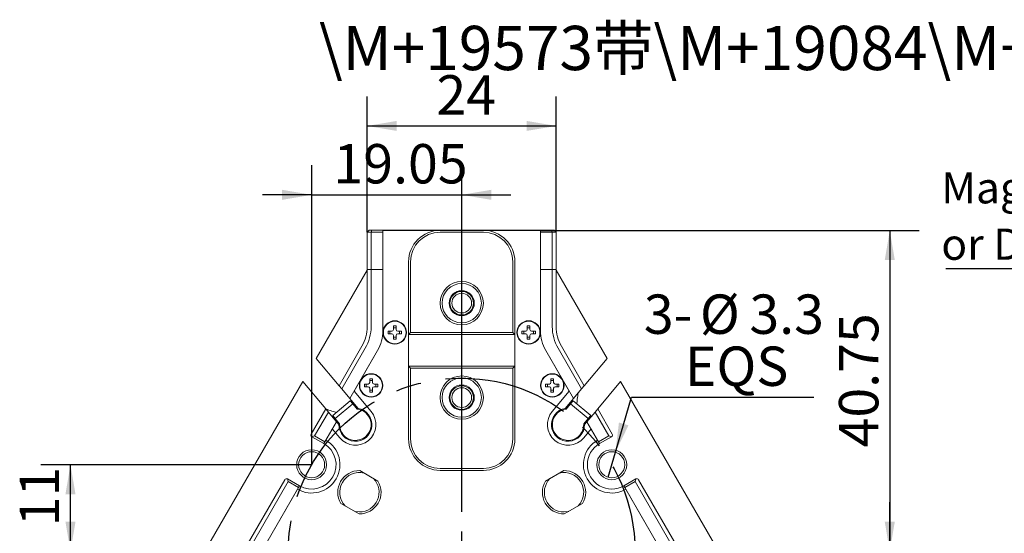
# Model space of a CAD drawing. Units: millimetres. Extents: x 0 to 616, y -1 to 558.
# Drawn here: x 54 to 154, y 56 to 108 of the extents above; entities that cross this region are included whole.
import ezdxf

# ---------------------------------------------------------------- set-up
doc = ezdxf.new("R2010")
doc.units = ezdxf.units.MM
doc.linetypes.add('CENTERX2', pattern=[20.32, 12.7, -2.54, 2.54, -2.54])
doc.layers.add('图框', color=179, linetype='Continuous')
doc.styles.add('SLDTEXTSTYLE0', font='TXT', dxfattribs={"width": 0.7, "bigfont": 'bigfont'})
doc.styles.add('SLDTEXTSTYLE1', font='TXT', dxfattribs={"width": 0.7})
doc.dimstyles.new('SLDDIMSTYLE0', dxfattribs={"dimtxt": 4, "dimasz": 3, "dimexe": 0, "dimexo": 0.0625, "dimgap": 1, "dimtad": 2, "dimlfac": 1.25, "dimrnd": 1e-09, "dimzin": 12, "dimdsep": 46, "dimtxsty": 'SLDTEXTSTYLE1', "dimsah": 1, "dimcen": 0.09, "dimadec": 0, "dimazin": 3, "dimtfac": 1, "dimtmove": 0, "dimatfit": 0, "dimfxl": 0, "dimfrac": 2, "dimtolj": 1, "dimtzin": 12, "dimarcsym": 0})
doc.dimstyles.new('SLDDIMSTYLE1', dxfattribs={"dimtxt": 4, "dimasz": 3, "dimexe": 0, "dimexo": 0.0625, "dimgap": 1, "dimtad": 2, "dimlfac": 1.25, "dimrnd": 1e-09, "dimzin": 12, "dimdsep": 46, "dimtxsty": 'SLDTEXTSTYLE1', "dimsah": 1, "dimcen": 0.09, "dimadec": 0, "dimazin": 3, "dimtfac": 1, "dimtofl": 0, "dimtmove": 0, "dimatfit": 3, "dimfxl": 0, "dimfrac": 2, "dimtolj": 1, "dimtzin": 12, "dimarcsym": 0})
doc.dimstyles.new('SLDDIMSTYLE4', dxfattribs={"dimtxt": 4, "dimasz": 3, "dimexe": 0, "dimexo": 0.0625, "dimgap": 1, "dimtad": 0, "dimtih": 1, "dimtoh": 1, "dimlfac": 1.25, "dimrnd": 1e-09, "dimzin": 12, "dimdsep": 46, "dimtxsty": 'SLDTEXTSTYLE1', "dimblk1": 'NONE', "dimsah": 1, "dimcen": 0, "dimadec": 0, "dimazin": 3, "dimtfac": 1, "dimtmove": 0, "dimatfit": 3, "dimldrblk": 'NONE', "dimfxl": 0, "dimfrac": 2, "dimtolj": 1, "dimtzin": 12, "dimarcsym": 0})

# ---------------------------------------------------------------- blocks, each defined once
blk = doc.blocks.new('_D_8')
at = {"layer": '图框'}
for p, q in [((83.44, 63.13), (55.94, 63.13)), ((58.94, 54.33), (58.94, 63.13)), ((84.48, 54.33), (55.94, 54.33))]:
    blk.add_line(p, q, dxfattribs=at)
for points in [[(58.94, 63.13), (58.43, 60.13), (59.45, 60.13)], [(58.94, 54.33), (59.45, 57.33), (58.43, 57.33)]]:
    blk.add_solid(points, dxfattribs=at)
at = {"layer": '图框', "insert": (53.78, 56.87), "char_height": 4, "attachment_point": 1, "rotation": 90, "style": 'SLDTEXTSTYLE1'}
blk.add_mtext('11', dxfattribs=at)
blk = doc.blocks.new('_D_9')
at = {"layer": '图框'}
for p, q in [((83.44, 63.13), (83.44, 93.56)), ((98.68, 68.53), (98.68, 93.56)), ((83.44, 90.56), (78.44, 90.56)), ((83.44, 90.56), (98.68, 90.56)), ((98.68, 90.56), (103.68, 90.56))]:
    blk.add_line(p, q, dxfattribs=at)
for points in [[(83.44, 90.56), (80.44, 91.07), (80.44, 90.05)], [(98.68, 90.56), (101.68, 90.05), (101.68, 91.07)]]:
    blk.add_solid(points, dxfattribs=at)
at = {"layer": '图框', "insert": (85.65, 95.72), "char_height": 4, "attachment_point": 1, "style": 'SLDTEXTSTYLE1'}
blk.add_mtext('19.05', dxfattribs=at)
blk = doc.blocks.new('_D_12')
at = {"layer": '图框'}
for p, q in [((114.29, 64.4), (115.93, 69.98)), ((115.93, 69.98), (134.44, 69.98)), ((113.55, 61.86), (114.29, 64.4))]:
    blk.add_line(p, q, dxfattribs=at)
blk.add_solid([(114.29, 64.4), (115.62, 67.13), (114.65, 67.42)], dxfattribs=at)
at = {"layer": '图框', "char_height": 4, "attachment_point": 1, "style": 'SLDTEXTSTYLE1'}
for s, insert in [('3-', (117.18, 80.43)), ('%%c', (122.87, 80.43)), ('3.3', (127.9, 80.43)), ('EQS', (121.34, 75.14))]:
    blk.add_mtext(s, dxfattribs=dict(at, insert=insert))
blk = doc.blocks.new('_NONE')
blk = doc.blocks.new('_D_14')
at = {"layer": '图框'}
for p, q in [((89.08, 86.77), (89.08, 100.56)), ((108.28, 86.77), (108.28, 100.56)), ((89.08, 97.56), (108.28, 97.56))]:
    blk.add_line(p, q, dxfattribs=at)
for points in [[(89.08, 97.56), (92.08, 97.06), (92.08, 98.07)], [(108.28, 97.56), (105.28, 98.07), (105.28, 97.06)]]:
    blk.add_solid(points, dxfattribs=at)
at = {"layer": '图框', "insert": (96.11, 102.72), "char_height": 4, "attachment_point": 1, "style": 'SLDTEXTSTYLE1'}
blk.add_mtext('24', dxfattribs=at)
blk = doc.blocks.new('_D_15')
at = {"layer": '图框'}
for p, q in [((106.68, 86.93), (145.16, 86.93)), ((142.16, 86.93), (142.16, 54.33)), ((112.88, 54.33), (145.16, 54.33))]:
    blk.add_line(p, q, dxfattribs=at)
for points in [[(142.16, 86.93), (141.65, 83.93), (142.67, 83.93)], [(142.16, 54.33), (142.67, 57.33), (141.65, 57.33)]]:
    blk.add_solid(points, dxfattribs=at)
at = {"layer": '图框', "insert": (137, 64.89), "char_height": 4, "attachment_point": 1, "rotation": 90, "style": 'SLDTEXTSTYLE1'}
blk.add_mtext('40.75', dxfattribs=at)
blk = doc.blocks.new('_D_16')
at = {"layer": '图框'}
for p, q in [((142.16, 54.33), (142.16, 59.33)), ((112.88, 54.33), (145.16, 54.33)), ((142.16, 35.53), (142.16, 54.33)), ((111.66, 35.53), (145.16, 35.53)), ((142.16, 35.53), (142.16, 30.53))]:
    blk.add_line(p, q, dxfattribs=at)
for points in [[(142.16, 54.33), (142.67, 57.33), (141.65, 57.33)], [(142.16, 35.53), (141.65, 32.53), (142.67, 32.53)]]:
    blk.add_solid(points, dxfattribs=at)
at = {"layer": '图框', "insert": (137, 40.43), "char_height": 4, "attachment_point": 1, "rotation": 90, "style": 'SLDTEXTSTYLE1'}
blk.add_mtext('23.5', dxfattribs=at)
blk = doc.blocks.new('SW_CENTERMARKSYMBOL_0')
at = {"layer": '图框', "color": 0}
for p, q in [((0, 4), (0, 14.2)), ((0, 0), (0, 2)), ((-4, 0), (-14.2, 0)), ((0, 0), (-2, 0)), ((0, 0), (0, -2)), ((0, 0), (2, 0)), ((4, 0), (14.2, 0)), ((0, -4), (0, -14.2))]:
    blk.add_line(p, q, dxfattribs=at)
blk = doc.blocks.new('SW_NOTE_5')
at = {"layer": '图框', "color": 0}
blk.add_line((-50.72, 0), (0, 0), dxfattribs=at)
at = {"layer": '图框', "color": 0, "char_height": 3.175, "attachment_point": 1, "style": 'SLDTEXTSTYLE1'}
for s, insert in [('Magnetic switch D-M9P', (-51.17, 9.8)), ('or D-A93 or MMS22', (-51.17, 4.07))]:
    blk.add_mtext(s, dxfattribs=dict(at, insert=insert))

msp = doc.modelspace()

# ---------------------------------------------------------------- linework, layer by layer
at = {"color": 7, "linetype": 'Continuous', "lineweight": 15}
for p, q in [((89.278227, 86.969234), (89.078227, 86.769234)), ((89.078227, 82.969234), (89.078227, 86.769234)), ((89.478227, 86.769234), (89.078227, 86.769234)), ((89.278227, 86.969234), (89.56107, 86.969234)), ((89.56107, 86.969234), (89.478227, 86.769234)), ((89.478227, 86.769234), (89.478227, 82.969234)), ((90.678227, 86.769234), (89.478227, 86.769234)), ((89.56107, 86.969234), (90.678227, 86.969234)), ((90.678226, 76.744623), (90.678226, 86.929234)), ((90.678226, 86.929234), (96.107257, 86.929234)), ((90.678227, 86.969234), (90.678227, 86.769234)), ((90.678227, 86.969234), (106.678227, 86.969234)), ((90.678227, 86.769234), (90.678227, 82.969234)), ((96.478227, 86.95081), (100.878227, 86.95081)), ((100.878227, 86.75081), (96.478227, 86.75081)), ((101.249196, 86.929234), (106.678226, 86.929234)), ((106.678226, 86.929234), (106.678226, 76.744624)), ((106.678227, 86.969234), (107.795384, 86.969234)), ((106.678227, 86.769234), (106.678227, 86.969234)), ((107.878227, 86.769234), (106.678227, 86.769234)), ((106.678227, 86.769234), (106.678227, 82.969234)), ((107.795384, 86.969234), (107.878227, 86.769234)), ((107.795384, 86.969234), (108.078227, 86.969234)), ((107.878227, 82.969234), (107.878227, 86.769234)), ((108.278227, 86.769234), (107.878227, 86.769234)), ((108.278227, 86.769234), (108.078227, 86.969234)), ((108.278227, 86.769234), (108.278227, 82.969234)), ((93.278227, 76.35081), (93.278227, 83.75081)), ((93.478227, 83.75081), (93.478227, 76.55081)), ((103.878227, 76.55081), (103.878227, 83.75081)), ((104.078227, 83.75081), (104.078227, 76.35081)), ((83.89999, 73.932577), (89.078227, 82.901547)), ((89.478227, 82.969234), (89.078227, 82.969234)), ((89.078227, 82.901547), (89.117306, 82.969234)), ((89.078227, 77.173343), (89.078227, 82.901547)), ((89.117306, 82.969234), (89.478227, 82.969234)), ((89.478227, 82.969234), (90.678227, 82.969234)), ((89.478227, 82.969234), (89.478227, 77.173343)), ((90.678227, 82.969234), (90.678227, 76.744625)), ((106.678227, 82.969234), (107.878227, 82.969234)), ((106.678227, 76.744625), (106.678227, 82.969234)), ((108.278227, 82.969234), (107.878227, 82.969234)), ((107.878227, 77.173343), (107.878227, 82.969234)), ((107.878227, 82.969234), (108.239147, 82.969234)), ((108.239147, 82.969234), (108.278227, 82.901547)), ((108.278227, 82.901547), (108.278227, 77.173343)), ((108.278227, 82.901547), (113.456464, 73.932577)), ((91.742227, 77.249234), (92.014227, 77.249234)), ((91.742227, 76.865234), (91.742227, 77.249234)), ((91.742227, 77.055245), (92.014227, 77.055245)), ((92.014227, 77.249234), (92.014227, 76.865234)), ((105.342227, 77.249234), (105.614227, 77.249234)), ((105.342227, 76.865234), (105.342227, 77.249234)), ((105.342227, 77.055245), (105.614227, 77.055245)), ((105.614227, 77.249234), (105.614227, 76.865234)), ((91.198227, 76.433234), (91.198227, 76.705234)), ((91.198227, 76.705234), (91.582227, 76.705234)), ((91.582227, 76.433234), (91.198227, 76.433234)), ((91.392217, 76.433234), (91.392217, 76.705234)), ((91.742227, 75.889234), (91.742227, 76.273234)), ((92.014227, 76.083224), (91.742227, 76.083224)), ((92.014227, 76.273234), (92.014227, 75.889234)), ((92.174227, 76.705234), (92.558227, 76.705234)), ((92.558227, 76.433234), (92.174227, 76.433234)), ((92.364237, 76.705234), (92.364237, 76.433234)), ((92.558227, 76.705234), (92.558227, 76.433234)), ((93.278227, 76.35081), (93.478227, 76.55081)), ((104.078227, 76.35081), (93.278227, 76.35081)), ((93.278227, 76.35081), (93.278227, 73.15081)), ((93.478227, 76.55081), (103.878227, 76.55081)), ((103.878227, 76.55081), (104.078227, 76.35081)), ((104.078227, 73.15081), (104.078227, 76.35081)), ((104.798227, 76.705234), (105.182227, 76.705234)), ((104.798227, 76.433234), (104.798227, 76.705234)), ((105.182227, 76.433234), (104.798227, 76.433234)), ((104.992217, 76.433234), (104.992217, 76.705234)), ((105.342227, 75.889234), (105.342227, 76.273234)), ((105.614227, 76.083224), (105.342227, 76.083224)), ((105.614227, 76.273234), (105.614227, 75.889234)), ((105.774227, 76.705234), (106.158227, 76.705234)), ((106.158227, 76.433234), (105.774227, 76.433234)), ((105.964237, 76.705234), (105.964237, 76.433234)), ((106.158227, 76.705234), (106.158227, 76.433234)), ((86.225727, 71.160872), (88.542328, 75.173343)), ((92.014227, 75.889234), (91.742227, 75.889234)), ((105.614227, 75.889234), (105.342227, 75.889234)), ((108.814125, 75.173343), (111.130727, 71.160872)), ((88.888739, 74.973343), (86.499343, 70.834789)), ((90.142328, 74.744625), (87.320192, 69.85654)), ((87.745863, 70.593824), (90.142328, 74.744623)), ((110.036262, 69.85654), (107.214125, 74.744625)), ((107.214125, 74.744624), (109.610591, 70.593824)), ((110.85711, 70.834789), (108.467715, 74.973343)), ((83.89999, 73.932577), (86.225727, 71.160872)), ((93.278227, 73.15081), (104.078227, 73.15081)), ((93.478227, 72.95081), (93.278227, 73.15081)), ((93.278227, 65.75081), (93.278227, 73.15081)), ((104.078227, 73.15081), (103.878227, 72.95081)), ((104.078227, 73.15081), (104.078227, 65.75081)), ((113.456464, 73.932577), (111.130727, 71.160872)), ((93.478227, 72.95081), (93.478227, 65.75081)), ((103.878227, 72.95081), (93.478227, 72.95081)), ((103.878227, 65.75081), (103.878227, 72.95081)), ((69.133879, 48.356922), (82.537843, 71.573269)), ((84.86358, 68.801563), (82.537843, 71.573269)), ((86.225727, 71.160872), (86.499343, 70.834789)), ((88.79541, 71.325488), (89.17941, 71.325488)), ((88.79541, 71.053488), (88.79541, 71.325488)), ((89.17941, 71.053488), (88.79541, 71.053488)), ((88.9894, 71.053488), (88.9894, 71.325488)), ((89.33941, 71.869488), (89.61141, 71.869488)), ((89.33941, 71.485488), (89.33941, 71.869488)), ((89.33941, 71.675499), (89.61141, 71.675499)), ((89.61141, 71.869488), (89.61141, 71.485488)), ((89.77141, 71.325488), (90.15541, 71.325488)), ((90.15541, 71.053488), (89.77141, 71.053488)), ((89.961421, 71.325488), (89.961421, 71.053488)), ((90.15541, 71.325488), (90.15541, 71.053488)), ((107.201043, 71.325488), (107.585043, 71.325488)), ((107.201043, 71.053488), (107.201043, 71.325488)), ((107.585043, 71.053488), (107.201043, 71.053488)), ((107.395033, 71.053488), (107.395033, 71.325488)), ((107.745043, 71.869488), (108.017043, 71.869488)), ((107.745043, 71.485488), (107.745043, 71.869488)), ((107.745043, 71.675499), (108.017043, 71.675499)), ((108.017043, 71.869488), (108.017043, 71.485488)), ((108.177043, 71.325488), (108.561043, 71.325488)), ((108.561043, 71.053488), (108.177043, 71.053488)), ((108.367054, 71.325488), (108.367054, 71.053488)), ((108.561043, 71.325488), (108.561043, 71.053488)), ((111.130727, 71.160872), (110.85711, 70.834789)), ((112.492874, 68.801563), (114.818611, 71.573269)), ((114.818611, 71.573269), (128.222575, 48.356922)), ((86.499343, 70.834789), (87.320192, 69.85654)), ((89.472767, 68.535779), (87.745863, 70.593824)), ((89.33941, 70.509488), (89.33941, 70.893488)), ((89.61141, 70.703478), (89.33941, 70.703478)), ((89.61141, 70.509488), (89.33941, 70.509488)), ((89.61141, 70.893488), (89.61141, 70.509488)), ((107.745043, 70.509488), (107.745043, 70.893488)), ((108.017043, 70.703478), (107.745043, 70.703478)), ((108.017043, 70.509488), (107.745043, 70.509488)), ((107.883686, 68.535779), (109.610591, 70.593824)), ((108.017043, 70.893488), (108.017043, 70.509488)), ((110.85711, 70.834789), (110.036262, 69.85654)), ((85.576651, 68.138445), (87.353874, 69.629712)), ((87.610989, 69.323295), (85.833766, 67.832027)), ((87.320192, 69.85654), (88.160503, 68.855096)), ((87.610989, 69.323295), (87.353874, 69.629712)), ((87.610989, 69.323295), (88.059656, 68.788594)), ((110.036262, 69.85654), (109.19595, 68.855096)), ((109.296798, 68.788594), (109.745465, 69.323295)), ((109.745465, 69.323295), (110.00258, 69.629712)), ((111.522688, 67.832027), (109.745465, 69.323295)), ((110.00258, 69.629712), (111.779803, 68.138445)), ((110.66214, 69.077581), (110.661498, 69.076815)), ((83.390539, 66.250182), (84.86358, 68.801563)), ((85.137196, 68.47548), (83.736949, 66.050182)), ((85.137196, 68.47548), (84.86358, 68.801563)), ((85.958044, 67.497231), (85.137196, 68.47548)), ((85.833766, 67.832027), (85.576651, 68.138445)), ((86.234926, 68.692109), (86.235569, 68.691343)), ((111.39841, 67.497231), (112.219258, 68.47548)), ((111.522688, 67.832027), (111.779803, 68.138445)), ((112.219258, 68.47548), (112.492874, 68.801563)), ((113.619504, 66.050182), (112.219258, 68.47548)), ((112.492874, 68.801563), (113.965915, 66.250182)), ((85.958044, 67.497231), (84.77618, 65.450182)), ((86.282433, 67.297327), (85.833766, 67.832027)), ((86.19943, 67.209559), (85.958044, 67.497231)), ((111.522688, 67.832027), (111.074021, 67.297327)), ((111.157024, 67.209559), (111.39841, 67.497231)), ((112.580274, 65.450182), (111.39841, 67.497231)), ((83.463744, 65.976977), (83.736949, 66.050182)), ((83.736949, 66.050182), (84.77618, 65.450182)), ((84.87618, 65.623388), (85.532373, 66.759947)), ((86.286023, 65.861783), (85.532373, 66.759947)), ((111.070431, 65.861783), (111.824081, 66.759947)), ((111.824081, 66.759947), (112.480274, 65.623386)), ((112.580274, 65.450182), (113.619504, 66.050182)), ((113.619504, 66.050182), (113.89271, 65.976977)), ((84.67618, 65.276977), (83.463744, 65.976977)), ((84.77618, 65.450182), (84.67618, 65.276977)), ((112.580274, 65.450182), (112.680274, 65.276977)), ((113.89271, 65.976977), (112.680274, 65.276977)), ((90.176083, 61.454975), (88.315761, 62.529032)), ((96.478227, 62.75081), (100.878227, 62.75081)), ((100.878227, 62.55081), (96.478227, 62.55081)), ((109.040693, 62.529032), (107.180371, 61.454974)), ((75.55875, 52.685125), (80.710539, 61.608286)), ((81.056949, 61.408286), (75.90516, 52.485125)), ((80.983744, 61.681491), (82.19618, 60.981491)), ((81.056949, 61.408286), (80.983744, 61.681491)), ((82.09618, 60.808286), (81.056949, 61.408286)), ((115.160274, 60.981491), (116.37271, 61.681491)), ((116.299504, 61.408286), (115.260274, 60.808286)), ((116.37271, 61.681491), (116.299504, 61.408286)), ((121.451294, 52.485125), (116.299504, 61.408286)), ((116.645915, 61.608286), (121.797704, 52.685125)), ((82.09618, 60.808286), (76.730031, 51.513844)), ((76.730031, 51.513844), (81.99618, 60.635081)), ((82.09618, 60.808286), (82.19618, 60.981491)), ((115.260274, 60.808286), (115.160274, 60.981491)), ((120.626423, 51.513844), (115.260274, 60.808286)), ((115.360275, 60.63508), (120.626424, 51.513843)), ((86.395761, 59.203494), (88.256083, 58.129437)), ((109.100371, 58.129437), (110.960693, 59.203494))]:
    msp.add_line(p, q, dxfattribs=at)
at = {"color": 7, "linetype": 'Continuous', "lineweight": 15, "flags": 128}
for points in [[(87.810897, 58.386465), (87.82469, 58.383145), (88.285922, 58.329234)], [(109.070532, 58.329234), (109.531763, 58.383145), (109.545558, 58.386466)]]:
    msp.add_lwpolyline(points, dxfattribs=at)
at = {"color": 7, "linetype": 'Continuous', "lineweight": 15}
for centre, radius in [((98.678227, 79.55081), 2.2), ((98.678227, 79.55081), 2), ((98.678227, 79.55081), 1.28), ((98.678227, 79.55081), 1.2), ((98.678227, 79.55081), 1), ((91.878227, 76.569234), 1.192695), ((91.878227, 76.569234), 1.151006), ((105.478227, 76.569234), 1.192695), ((105.478227, 76.569234), 1.151006), ((89.47541, 71.189488), 1.192695), ((89.47541, 71.189488), 1.151006), ((98.678227, 69.95081), 2.2), ((107.881043, 71.189488), 1.192695), ((107.881043, 71.189488), 1.151006), ((98.678227, 69.95081), 2), ((98.678227, 69.95081), 1.28), ((98.678227, 69.95081), 1.2), ((98.678227, 69.95081), 1), ((83.43618, 63.129234), 1.52), ((83.43618, 63.129234), 1.32), ((113.920274, 63.129234), 1.52), ((113.920274, 63.129234), 1.32)]:
    msp.add_circle(centre, radius, dxfattribs=at)
for centre, radius, start, end in [((96.478227, 83.75081), 3.2, 90, 180), ((96.478227, 83.75081), 3, 90, 180), ((100.878227, 83.75081), 3.2, 360, 90), ((100.878227, 83.75081), 3, 360, 90), ((85.078227, 77.173343), 4, 330, 0), ((85.078227, 77.173343), 4.4, 330, 0), ((112.278227, 77.173343), 4.4, 180, 210), ((112.278227, 77.173343), 4, 180, 210), ((86.678226, 76.744623), 4, 329.99999903, 0.00000097), ((91.582227, 76.865234), 0.16, 270, 360), ((91.582227, 76.273234), 0.16, 0, 90), ((92.174227, 76.865234), 0.16, 180, 270), ((92.174227, 76.273234), 0.16, 90, 180), ((105.182227, 76.865234), 0.16, 270, 360), ((105.182227, 76.273234), 0.16, 0, 90), ((105.774227, 76.865234), 0.16, 180, 270), ((105.774227, 76.273234), 0.16, 90, 180), ((110.678226, 76.744624), 4, 180.00000097, 210.00000291), ((89.17941, 71.485488), 0.16, 270, 360), ((89.17941, 70.893488), 0.16, 0, 90), ((89.77141, 71.485488), 0.16, 180, 270), ((89.77141, 70.893488), 0.16, 90, 180), ((107.585043, 71.485488), 0.16, 270, 360), ((107.585043, 70.893488), 0.16, 0, 90), ((108.177043, 71.485488), 0.16, 180, 270), ((108.177043, 70.893488), 0.16, 90, 180), ((87.879395, 67.198781), 1.68, 179.63240646, 80.36759354), ((87.879395, 67.198781), 1.6, 176.46884783, 83.53115217), ((87.879395, 67.198781), 2.08, 220, 40), ((109.477059, 67.198781), 2.08, 140, 320), ((109.477059, 67.198781), 1.68, 99.63240646, 0.36759354), ((109.477059, 67.198781), 1.6, 96.46884783, 3.53115217), ((83.563744, 66.150182), 0.2, 150, 240), ((113.79271, 66.150182), 0.2, 300, 30), ((83.43618, 63.129234), 2.88, 239.99999903, 59.99999903), ((83.43618, 63.129234), 2.48, 240, 60), ((96.478227, 65.75081), 3.2, 180, 270), ((96.478227, 65.75081), 3, 180, 270), ((100.878227, 65.75081), 3, 270, 360), ((100.878227, 65.75081), 3.2, 270, 360), ((113.920275, 63.129233), 2.88, 120.00000291, 300.00000291), ((113.920274, 63.129234), 2.48, 120, 300), ((88.285922, 60.329234), 2.2, 89.2228585, 210.7771344), ((88.285922, 60.329234), 2, 76.26018298, 223.73977357), ((109.070532, 60.329234), 2, 316.26018298, 103.73977357), ((109.070532, 60.329234), 2.2, 329.2228585, 90.7771344), ((80.883744, 61.508286), 0.2, 60, 150), ((88.285922, 60.329234), 2.2, 269.22286366, 30.77713956), ((88.285922, 60.329234), 2, 270, 43.73981508), ((109.070532, 60.329234), 2.2, 149.22286366, 270.77713956), ((109.070532, 60.329234), 2, 136.2602245, 270), ((116.47271, 61.508286), 0.2, 30, 120)]:
    msp.add_arc(centre, radius, start, end, dxfattribs=at)
for points, knots in [([(110.374474, 69.328284), (110.37936, 69.386999), (110.398166, 69.612968), (110.442011, 69.980071), (110.495018, 70.316457), (110.51186, 70.423336)], [0, 0, 0, 0, 0.1932310424, 0.7436683757, 1, 1, 1, 1]), ([(85.938078, 68.452347), (85.881104, 68.467355), (85.661833, 68.525113), (85.307921, 68.63204), (84.98585, 68.742654), (84.88352, 68.777799)], [0, 0, 0, 0, 0.1932310424, 0.7436683757, 1, 1, 1, 1]), ([(108.206757, 68.298511), (108.204904, 68.256568), (108.201777, 68.185824), (108.205196, 68.137977), (108.206588, 68.118499)], [0, 0, 0, 0, 0.592889734, 1, 1, 1, 1]), ([(86.575787, 66.138745), (86.616771, 66.129636), (86.685897, 66.114272), (86.73361, 66.10933), (86.753035, 66.107318)], [0, 0, 0, 0, 0.592889734, 1, 1, 1, 1])]:
    msp.add_open_spline(points, degree=3, knots=knots, dxfattribs=at)
at = {"layer": '图框', "linetype": 'CENTERX2'}
msp.add_circle((98.678227, 54.329234), 17.6, dxfattribs=at)

# ---------------------------------------------------------------- block references
at = {"layer": '图框'}
for name, p in [('SW_NOTE_5', (198.563927, 83.061485)), ('SW_CENTERMARKSYMBOL_0', (98.678227, 54.329234))]:
    msp.add_blockref(name, p, dxfattribs=at)

# ---------------------------------------------------------------- texts
at = {"layer": '图框', "insert": (84.178157, 107.735385), "char_height": 4.5, "attachment_point": 1, "style": 'SLDTEXTSTYLE0'}
msp.add_mtext('\\M+19573带\\M+19084\\M+197BF\\M+19195\\M+19275', dxfattribs=at)

# ---------------------------------------------------------------- dimensions: what is measured, and where the dimension line sits
at = {"layer": '图框'}
for base, p1, p2, dimstyle, picture, middle in [((108.278227, 97.564292), (89.078227, 86.769234), (108.278227, 86.769234), 'SLDDIMSTYLE1', '_D_14', (98.678227, 97.564292)), ((98.678227, 90.55926), (83.43618, 63.129234), (98.678227, 68.529234), 'SLDDIMSTYLE0', '_D_9', (91.057203, 90.55926))]:
    dim = msp.add_linear_dim(base=base, p1=p1, p2=p2, dimstyle=dimstyle, dxfattribs=at)
    dim.commit()
    dim.dimension.update_dxf_attribs({"geometry": picture, "text_midpoint": middle, "dimtype": 160})
for base, p1, p2, dimstyle, picture, middle in [((142.160593, 54.329234), (106.678226, 86.929234), (112.878227, 54.329234), 'SLDDIMSTYLE1', '_D_15', (142.160593, 70.629234)), ((58.937862, 63.129234), (84.478227, 54.329234), (83.43618, 63.129234), 'SLDDIMSTYLE1', '_D_8', (58.937862, 58.729234)), ((142.160593, 54.329234), (111.661806, 35.529234), (112.878227, 54.329234), 'SLDDIMSTYLE0', '_D_16', (142.160593, 44.929234))]:
    dim = msp.add_linear_dim(base=base, p1=p1, p2=p2, angle=90, dimstyle=dimstyle, dxfattribs=at)
    dim.commit()
    dim.dimension.update_dxf_attribs({"geometry": picture, "text_midpoint": middle, "dimtype": 160})
dim = msp.add_diameter_dim_2p(p1=(113.548957, 61.862536), p2=(114.29159, 64.395932), text='3-<>\\PEQS', dimstyle='SLDDIMSTYLE4', dxfattribs=at)
dim.commit()
dim.dimension.update_dxf_attribs({"geometry": '_D_12', "text_midpoint": (125.811559, 76.023679), "dimtype": 163})

doc.saveas('drawing.dxf')
